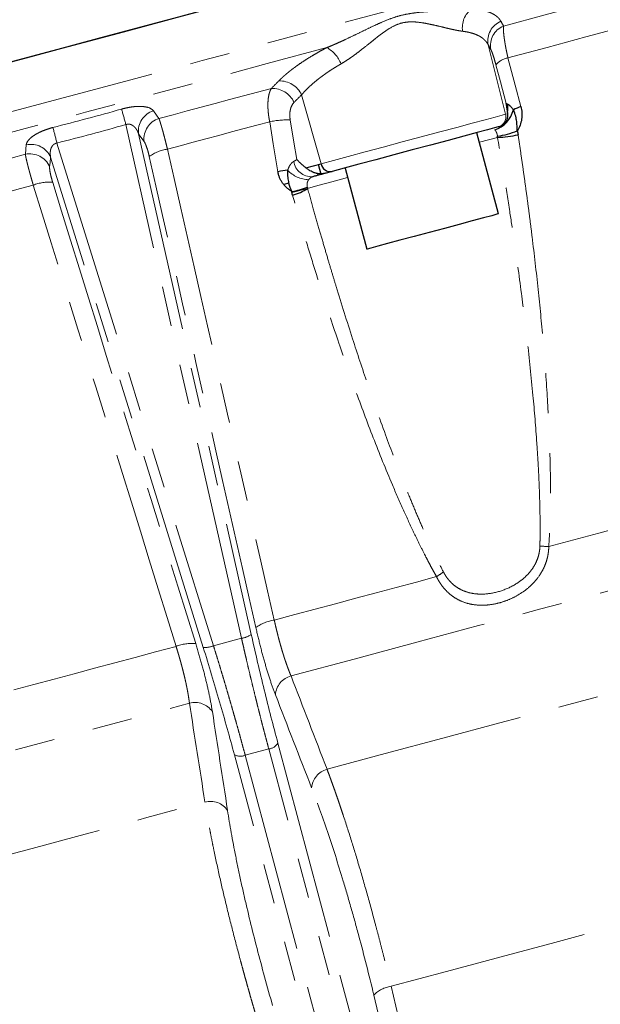
# Model space of a CAD drawing. Units: millimetres. Extents: x 13 to 413, y 9 to 291.
# Drawn here: x 161 to 180, y 146 to 178 of the extents above; entities that cross this region are included whole.
import ezdxf

# ---------------------------------------------------------------- set-up
doc = ezdxf.new("R2010")
doc.units = ezdxf.units.MM
doc.linetypes.add('PHANTOM', pattern=[12.7, 6.35, -1.27, 1.27, -1.27, 1.27, -1.27])

msp = doc.modelspace()

# ---------------------------------------------------------------- linework, layer by layer
at = {"color": 8, "linetype": 'PHANTOM', "lineweight": 18}
for p, q in [((176.356, 176.896), (176.906, 174.69)), ((170.431, 175.308), (171.051, 173.121)), ((176.906, 174.69), (176.979, 174.709)), ((168.524, 158.066), (164.853, 174.364)), ((165.253, 174.074), (168.832, 158.185)), ((162.664, 173.777), (167.634, 157.827)), ((176.654, 173.956), (176.077, 173.802)), ((167.308, 157.776), (162.462, 173.327)), ((168.524, 158.066), (167.634, 157.827)), ((169.678, 154.741), (180.144, 115.684)), ((178.762, 115.313), (168.297, 154.371)), ((169.389, 154.552), (168.642, 154.352)), ((168.642, 154.352), (179.107, 115.294)), ((179.855, 115.495), (169.389, 154.552))]:
    msp.add_line(p, q, dxfattribs=at)
at = {"color": 7, "linetype": 'Continuous', "lineweight": 25}
for p, q in [((176.925, 175.046), (176.928, 175.011)), ((176.686, 171.531), (175.995, 174.107)), ((176.699, 174.295), (176.67, 174.288)), ((170.569, 172.992), (171.051, 173.121)), ((171.051, 172.782), (170.966, 173.098)), ((171.399, 172.875), (171.21, 172.825)), ((171.81, 172.985), (172.5, 170.409)), ((170.027, 172.508), (169.865, 172.464))]:
    msp.add_line(p, q, dxfattribs=at)
at = {"color": 8, "linetype": 'PHANTOM', "lineweight": 18, "flags": 128}
for points in [[(176.843, 177.489), (178.166, 177.843), (179.468, 178.192), (180.745, 178.534), (181.996, 178.87), (183.219, 179.197), (184.412, 179.517), (185.574, 179.828), (186.702, 180.131)], [(176.984, 176.481), (178.232, 176.815), (179.459, 177.144), (180.663, 177.467), (181.844, 177.783), (183, 178.093), (184.128, 178.395), (185.228, 178.69), (186.297, 178.976)], [(135.01, 167.749), (136.367, 168.113), (137.925, 168.53), (139.557, 168.968), (141.26, 169.424), (143.027, 169.897), (144.854, 170.387), (146.736, 170.891), (148.667, 171.409), (150.641, 171.937), (152.652, 172.476), (154.695, 173.024), (156.763, 173.578), (158.851, 174.138), (160.953, 174.701), (163.061, 175.266), (165.171, 175.831), (167.276, 176.395), (169.369, 176.956), (171.444, 177.512), (173.497, 178.062)], [(155.918, 172.703), (157.815, 173.211), (159.727, 173.724), (161.649, 174.239), (163.575, 174.755), (165.502, 175.271), (167.423, 175.786), (169.335, 176.298), (171.233, 176.807)], [(176.931, 175.036), (176.746, 175.724), (176.601, 176.265)], [(176.984, 176.481), (177.215, 175.615), (177.396, 174.935)], [(165.901, 174.557), (166.35, 174.677), (166.798, 174.797), (167.245, 174.917), (167.692, 175.037), (168.138, 175.156), (168.584, 175.276), (169.029, 175.395), (169.473, 175.514)], [(165.725, 174.803), (165.824, 174.665), (165.901, 174.557)], [(171.051, 173.121), (171.443, 173.226), (171.914, 173.352), (172.449, 173.496), (173.026, 173.65), (173.628, 173.812), (174.232, 173.973), (174.816, 174.13), (175.361, 174.276), (175.848, 174.406), (176.258, 174.516), (176.578, 174.602), (176.797, 174.661), (176.906, 174.69)], [(166.172, 173.584), (166.579, 173.693), (166.986, 173.802), (167.393, 173.911), (167.799, 174.02), (168.205, 174.129), (168.61, 174.237), (169.014, 174.346), (169.418, 174.454)], [(169.681, 172.868), (169.534, 173.756), (169.418, 174.454)], [(170.07, 174.515), (170.186, 173.808), (170.277, 173.253)], [(165.43, 173.829), (165.331, 173.966), (165.253, 174.074)], [(161.66, 173.421), (161.677, 173.589), (161.69, 173.721)], [(158.088, 172.464), (158.532, 172.583), (158.977, 172.702), (159.423, 172.821), (159.869, 172.941), (160.316, 173.061), (160.764, 173.18), (161.211, 173.3), (161.66, 173.421)], [(162.462, 173.327), (162.445, 173.158), (162.431, 173.026)], [(171.892, 172.68), (171.39, 172.546), (170.949, 172.428), (170.622, 172.34)], [(158.665, 171.573), (159.069, 171.681), (159.474, 171.789), (159.879, 171.898), (160.285, 172.007), (160.691, 172.115), (161.098, 172.224), (161.505, 172.333), (161.912, 172.443)], [(170.122, 172.206), (170.217, 172.231), (170.622, 172.34)], [(178.28, 160.977), (179.871, 161.403), (181.43, 161.821), (182.953, 162.229), (184.437, 162.626), (185.877, 163.012), (187.271, 163.386), (188.613, 163.745), (189.901, 164.09)], [(170.097, 156.868), (172.099, 157.405), (174.088, 157.938), (176.054, 158.465), (177.99, 158.984), (179.889, 159.492), (181.742, 159.989), (183.542, 160.471), (185.283, 160.938), (186.956, 161.386), (188.557, 161.815), (190.077, 162.222), (191.512, 162.607), (192.855, 162.966), (194.101, 163.3), (195.245, 163.607)], [(169.564, 158.641), (170.212, 158.815), (170.86, 158.988), (171.507, 159.162), (172.152, 159.335), (172.795, 159.507), (173.437, 159.679), (174.077, 159.85), (174.714, 160.021)], [(171.239, 153.909), (173.088, 154.404), (174.92, 154.895), (176.729, 155.38), (178.506, 155.856), (180.244, 156.322), (181.936, 156.775), (183.574, 157.214), (185.152, 157.637), (186.663, 158.041), (188.1, 158.427), (189.457, 158.79), (190.73, 159.131), (191.911, 159.448), (192.997, 159.739)], [(161.296, 156.426), (161.933, 156.596), (162.573, 156.768), (163.214, 156.94), (163.858, 157.112), (164.503, 157.285), (165.15, 157.458), (165.797, 157.632), (166.446, 157.806)], [(141.722, 149.266), (142.867, 149.572), (144.113, 149.906), (145.456, 150.266), (146.89, 150.65), (148.411, 151.058), (150.011, 151.487), (151.685, 151.935), (153.425, 152.401), (155.226, 152.884), (157.079, 153.38), (158.977, 153.889), (160.913, 154.408), (162.879, 154.935), (164.868, 155.467), (166.871, 156.004)], [(145.604, 147.04), (146.689, 147.331), (147.871, 147.647), (149.143, 147.988), (150.5, 148.352), (151.938, 148.737), (153.448, 149.142), (155.026, 149.564), (156.664, 150.003), (158.356, 150.457), (160.094, 150.922), (161.872, 151.399), (163.68, 151.883), (165.513, 152.374), (167.361, 152.87)], [(173.273, 147.024), (175.03, 147.494), (176.767, 147.96), (178.474, 148.417), (180.143, 148.864), (181.764, 149.299), (183.328, 149.718), (184.829, 150.12), (186.257, 150.503), (187.605, 150.864), (188.866, 151.202), (190.033, 151.514), (191.101, 151.801)], [(173.273, 147.024), (175.788, 136.578), (177.415, 129.82), (179.043, 123.061), (180.67, 116.303)], [(180.12, 116.024), (175.979, 133.228), (172.726, 146.745)]]:
    msp.add_lwpolyline(points, dxfattribs=at)
at = {"color": 7, "linetype": 'Continuous', "lineweight": 25, "flags": 128}
for points in [[(134.901, 169.307), (135.97, 169.594), (137.528, 170.011), (139.16, 170.449), (140.863, 170.905), (142.63, 171.378), (144.458, 171.868), (146.339, 172.372), (148.27, 172.889), (150.244, 173.418), (152.255, 173.957), (154.298, 174.505), (156.367, 175.059), (158.455, 175.618), (160.556, 176.182), (162.665, 176.747), (164.774, 177.312), (166.879, 177.876), (168.972, 178.437), (171.048, 178.993), (173.1, 179.543)], [(134.938, 169.317), (135.468, 169.459), (137, 169.87), (138.608, 170.301), (140.288, 170.751), (142.034, 171.219), (143.842, 171.703), (145.706, 172.203), (147.621, 172.716), (149.581, 173.241), (151.581, 173.777), (153.614, 174.321), (155.675, 174.874), (157.757, 175.431), (159.854, 175.994), (161.961, 176.558), (164.071, 177.123), (166.178, 177.688), (168.276, 178.25)], [(176.67, 174.288), (176.559, 174.258), (176.333, 174.197), (176.002, 174.109), (175.578, 173.995), (175.081, 173.862), (174.529, 173.714), (173.946, 173.558), (173.357, 173.4), (172.785, 173.247), (172.253, 173.104), (171.785, 172.979), (171.399, 172.875)], [(176.686, 171.531), (176.632, 171.517), (176.468, 171.473), (176.203, 171.402), (175.851, 171.307), (175.432, 171.195), (174.967, 171.07), (174.482, 170.941), (174.003, 170.812), (173.556, 170.692), (173.164, 170.588), (172.85, 170.503), (172.63, 170.444), (172.515, 170.414), (172.5, 170.409)]]:
    msp.add_lwpolyline(points, dxfattribs=at)
at = {"color": 8, "linetype": 'PHANTOM', "lineweight": 18}
for centre, radius, start, end in [((176.289, 177.442), 0.754, 127.8091, 188.9243), ((177.01, 177.023), 0.666, 111.9909, 191.0035), ((177.093, 176.872), 0.666, 112.0974, 191.0177), ((170.728, 175.911), 1.028, 21.6768, 60.5931), ((177.12, 175.794), 0.7, 101.163, 137.7731), ((169.733, 174.979), 0.772, 25.1971, 91.7531), ((169.495, 174.742), 0.772, 25.1706, 91.6523), ((35.301, 138.135), 134.523, 15.62352, 15.84106), ((165.934, 174.15), 0.685, 107.7557, 186.3639), ((176.583, 174.609), 0.333, 285.1077, 14.1114), ((166.111, 173.905), 0.685, 107.8294, 186.37), ((170.006, 171.676), 2.839, 88.7178, 101.9507), ((293.426, 207.293), 134.989, 194.15922, 194.376), ((161.835, 173.052), 0.685, 23.6363, 102.244), ((161.804, 172.751), 0.685, 23.6292, 102.1713), ((166.352, 172.31), 1.286, 98.0519, 126.0321), ((170.751, 173.283), 0.575, 188.5691, 272.3641), ((170.688, 173.58), 0.966, 223.6192, 268.1641), ((162.393, 171.249), 1.287, 83.9689, 111.9474), ((178.538, 168.929), 7.957, 266.1114, 268.1435), ((173.502, 162.063), 2.374, 300.6987, 307.1467), ((169.744, 157.352), 1.302, 97.9444, 125.959), ((168.43, 158.767), 0.708, 277.6411, 304.6237), ((166.935, 156.599), 1.302, 84.0418, 112.0556), ((167.365, 158.482), 0.708, 265.3786, 292.3576), ((170.265, 156.223), 0.667, 104.6592, 175.6469), ((167.047, 155.36), 0.667, 34.3526, 105.3409), ((169.341, 154.941), 0.392, 277.0274, 329.2772), ((168.489, 154.713), 0.392, 240.7218, 292.9729), ((171.414, 153.267), 0.665, 105.1912, 175.7847), ((167.531, 152.226), 0.665, 34.215, 104.8091), ((173.403, 146.091), 0.941, 97.9375, 135.9992)]:
    msp.add_arc(centre, radius, start, end, dxfattribs=at)
at = {"color": 7, "linetype": 'Continuous', "lineweight": 25}
for centre, radius, start, end in [((176.291, 174.875), 0.692, 349.6849, 11.7269), ((176.296, 175.043), 0.886, 287.5181, 346.4477), ((178.013, 173.123), 1.914, 108.8029, 116.5672), ((176.231, 176.882), 2.914, 278.3281, 291.071), ((176.477, 177.862), 3.91, 272.6032, 282.2352), ((171.352, 173.178), 0.307, 190.7481, 278.8795), ((170.41, 169.09), 3.848, 96.2913, 100.9298), ((169.912, 173.958), 1.726, 276.8885, 293.8734), ((169.732, 173.661), 1.592, 285.0052, 303.9832)]:
    msp.add_arc(centre, radius, start, end, dxfattribs=at)
at = {"color": 8, "linetype": 'PHANTOM', "lineweight": 18}
for points, knots in [([(171.233, 176.807), (171.27, 176.822), (171.345, 176.852), (171.459, 176.9), (171.575, 176.951), (171.694, 177.005), (171.872, 177.087), (172.104, 177.198), (172.396, 177.34), (172.68, 177.477), (172.966, 177.609), (173.25, 177.726), (173.448, 177.79), (173.642, 177.842), (173.843, 177.885), (174.137, 177.924), (174.438, 177.949), (174.729, 177.965), (175.021, 177.98), (175.271, 177.993), (175.485, 178.006), (175.662, 178.02), (175.773, 178.032), (175.827, 178.037)], [0, 0, 0, 0, 0.023693, 0.048018, 0.07298, 0.098583, 0.12483, 0.187813, 0.249738, 0.315909, 0.374406, 0.436833, 0.499457, 0.500005, 0.559373, 0.625035, 0.683637, 0.749988, 0.811905, 0.874905, 0.918385, 0.960078, 1, 1, 1, 1]), ([(175.827, 178.037), (175.851, 178.036), (175.9, 178.032), (175.969, 178.025), (176.036, 178.016), (176.101, 178.006), (176.162, 177.994), (176.222, 177.98), (176.278, 177.965), (176.332, 177.949), (176.384, 177.931), (176.457, 177.902), (176.544, 177.858), (176.625, 177.801), (176.684, 177.746), (176.727, 177.695), (176.749, 177.659), (176.76, 177.641)], [0, 0, 0, 0, 0.049837, 0.099579, 0.149261, 0.198921, 0.248593, 0.298314, 0.348121, 0.398049, 0.448134, 0.498411, 0.623796, 0.749275, 0.832933, 0.916454, 1, 1, 1, 1]), ([(175.544, 177.325), (175.525, 177.328), (175.487, 177.333), (175.425, 177.343), (175.359, 177.355), (175.289, 177.369), (175.213, 177.385), (175.126, 177.405), (175.024, 177.429), (174.87, 177.466), (174.697, 177.507), (174.529, 177.544), (174.358, 177.58), (174.15, 177.614), (173.874, 177.632), (173.591, 177.594), (173.321, 177.481), (173.074, 177.322), (172.889, 177.183), (172.736, 177.061), (172.571, 176.929), (172.369, 176.768), (172.175, 176.619), (172.027, 176.512), (171.907, 176.43), (171.794, 176.356), (171.72, 176.312), (171.684, 176.291)], [0, 0, 0, 0, 0.018983, 0.038731, 0.059256, 0.080569, 0.102677, 0.12559, 0.155217, 0.187983, 0.250597, 0.290489, 0.313303, 0.375782, 0.438557, 0.501153, 0.564215, 0.626403, 0.688488, 0.71086, 0.750919, 0.822059, 0.875576, 0.909296, 0.941254, 0.971477, 1, 1, 1, 1]), ([(176.843, 177.489), (176.842, 177.48), (176.841, 177.463), (176.84, 177.433), (176.84, 177.401), (176.841, 177.367), (176.842, 177.332), (176.845, 177.295), (176.848, 177.256), (176.852, 177.217), (176.857, 177.177), (176.862, 177.136), (176.87, 177.078), (176.881, 177.001), (176.898, 176.902), (176.916, 176.8), (176.937, 176.695), (176.96, 176.589), (176.976, 176.517), (176.984, 176.481)], [0, 0, 0, 0, 0.051009, 0.100901, 0.149677, 0.197339, 0.24389, 0.289331, 0.333666, 0.376895, 0.419022, 0.460049, 0.499978, 0.586652, 0.67195, 0.755904, 0.838542, 0.919897, 1, 1, 1, 1]), ([(176.356, 176.896), (176.349, 176.908), (176.337, 176.931), (176.315, 176.965), (176.291, 176.997), (176.264, 177.027), (176.236, 177.056), (176.206, 177.083), (176.173, 177.109), (176.139, 177.133), (176.103, 177.155), (176.051, 177.185), (175.978, 177.219), (175.881, 177.255), (175.775, 177.284), (175.664, 177.308), (175.584, 177.32), (175.544, 177.325)], [0, 0, 0, 0, 0.053564, 0.106369, 0.158417, 0.209709, 0.260245, 0.310027, 0.359056, 0.407332, 0.454858, 0.501634, 0.605163, 0.706743, 0.806394, 0.904139, 1, 1, 1, 1]), ([(169.709, 175.751), (169.727, 175.769), (169.762, 175.804), (169.818, 175.856), (169.876, 175.909), (169.937, 175.962), (170, 176.015), (170.066, 176.068), (170.134, 176.121), (170.205, 176.174), (170.279, 176.227), (170.393, 176.308), (170.553, 176.415), (170.743, 176.533), (170.918, 176.635), (171.072, 176.722), (171.18, 176.778), (171.233, 176.807)], [0, 0, 0, 0, 0.050032, 0.09993, 0.149727, 0.199459, 0.24916, 0.298866, 0.348611, 0.398432, 0.448364, 0.498443, 0.623984, 0.749293, 0.833047, 0.916559, 1, 1, 1, 1]), ([(176.601, 176.265), (176.586, 176.323), (176.57, 176.377), (176.54, 176.479), (176.525, 176.526), (176.497, 176.609), (176.484, 176.645), (176.46, 176.704), (176.449, 176.727), (176.439, 176.744)], [0, 0, 0, 0, 0.25, 0.25, 0.5, 0.5, 0.75, 0.75, 1, 1, 1, 1]), ([(171.684, 176.291), (171.655, 176.274), (171.598, 176.241), (171.513, 176.19), (171.429, 176.138), (171.347, 176.085), (171.266, 176.03), (171.186, 175.975), (171.108, 175.919), (171.031, 175.863), (170.941, 175.793), (170.84, 175.711), (170.729, 175.614), (170.623, 175.514), (170.522, 175.412), (170.462, 175.343), (170.431, 175.308)], [0, 0, 0, 0, 0.053348, 0.107283, 0.161808, 0.216929, 0.272649, 0.328971, 0.385901, 0.44344, 0.501593, 0.595313, 0.692005, 0.791678, 0.89434, 1, 1, 1, 1]), ([(169.418, 174.454), (169.414, 174.475), (169.406, 174.519), (169.395, 174.583), (169.385, 174.648), (169.377, 174.713), (169.371, 174.777), (169.366, 174.84), (169.363, 174.903), (169.361, 174.964), (169.362, 175.024), (169.365, 175.109), (169.375, 175.216), (169.394, 175.319), (169.418, 175.399), (169.442, 175.461), (169.462, 175.496), (169.473, 175.514)], [0, 0, 0, 0, 0.047871, 0.096187, 0.144955, 0.194181, 0.243874, 0.29404, 0.344684, 0.395814, 0.447436, 0.499555, 0.621228, 0.749497, 0.828108, 0.911606, 1, 1, 1, 1]), ([(170.194, 175.071), (170.167, 175.044), (170.143, 175.011), (170.104, 174.935), (170.088, 174.891), (170.065, 174.795), (170.058, 174.742), (170.056, 174.631), (170.06, 174.574), (170.07, 174.515)], [0, 0, 0, 0, 0.25, 0.25, 0.5, 0.5, 0.75, 0.75, 1, 1, 1, 1]), ([(164.715, 174.855), (164.775, 174.872), (164.834, 174.886), (164.952, 174.91), (165.011, 174.92), (165.124, 174.934), (165.178, 174.938), (165.281, 174.941), (165.329, 174.941), (165.463, 174.931), (165.539, 174.916), (165.656, 174.869), (165.699, 174.839), (165.725, 174.803)], [0, 0, 0, 0, 0.125, 0.125, 0.25, 0.25, 0.375, 0.375, 0.5, 0.5, 0.75, 0.75, 1, 1, 1, 1]), ([(165.253, 174.074), (165.248, 174.089), (165.238, 174.117), (165.22, 174.155), (165.197, 174.199), (165.166, 174.245), (165.122, 174.295), (165.072, 174.337), (165.018, 174.364), (164.971, 174.377), (164.931, 174.38), (164.891, 174.376), (164.866, 174.368), (164.853, 174.364)], [0, 0, 0, 0, 0.091239, 0.174616, 0.250154, 0.383464, 0.499796, 0.634998, 0.749283, 0.817651, 0.880863, 0.940885, 1, 1, 1, 1]), ([(165.901, 174.557), (165.904, 174.55), (165.91, 174.535), (165.919, 174.509), (165.929, 174.48), (165.939, 174.45), (165.949, 174.417), (165.96, 174.382), (165.971, 174.345), (165.982, 174.307), (165.994, 174.267), (166.006, 174.226), (166.021, 174.17), (166.042, 174.095), (166.067, 174.001), (166.093, 173.901), (166.119, 173.798), (166.145, 173.693), (166.163, 173.62), (166.172, 173.584)], [0, 0, 0, 0, 0.04865, 0.096664, 0.144044, 0.190789, 0.236901, 0.28238, 0.327227, 0.371444, 0.415031, 0.457989, 0.500319, 0.584685, 0.668606, 0.75209, 0.835145, 0.917779, 1, 1, 1, 1]), ([(161.69, 173.721), (161.694, 173.766), (161.715, 173.813), (161.774, 173.887), (161.799, 173.913), (161.855, 173.963), (161.888, 173.988), (161.962, 174.038), (162.005, 174.063), (162.095, 174.112), (162.144, 174.135), (162.248, 174.179), (162.304, 174.201), (162.419, 174.239), (162.478, 174.257), (162.538, 174.272)], [0, 0, 0, 0, 0.25, 0.25, 0.375, 0.375, 0.5, 0.5, 0.625, 0.625, 0.75, 0.75, 0.875, 0.875, 1, 1, 1, 1]), ([(176.653, 173.999), (176.651, 174.008), (176.647, 174.029), (176.637, 174.069), (176.622, 174.111), (176.606, 174.143), (176.592, 174.165), (176.579, 174.183), (176.568, 174.193), (176.562, 174.198)], [0, 0, 0, 0, 0.107423, 0.25042, 0.499661, 0.668104, 0.748702, 0.890544, 1, 1, 1, 1]), ([(177.305, 174.041), (177.333, 173.856), (177.388, 173.489), (177.467, 172.94), (177.543, 172.398), (177.616, 171.86), (177.685, 171.329), (177.799, 170.421), (177.944, 169.162), (178.105, 167.508), (178.23, 165.887), (178.301, 164.511), (178.331, 163.438), (178.336, 162.749), (178.331, 162.209), (178.321, 161.794), (178.305, 161.386), (178.289, 161.111), (178.28, 160.977)], [0, 0, 0, 0, 0.04286, 0.08524, 0.127142, 0.168566, 0.209514, 0.249986, 0.378164, 0.499871, 0.630006, 0.749954, 0.81435, 0.874922, 0.906966, 0.937419, 0.969316, 1, 1, 1, 1]), ([(162.664, 173.777), (162.657, 173.776), (162.642, 173.773), (162.621, 173.766), (162.6, 173.757), (162.58, 173.746), (162.562, 173.733), (162.544, 173.718), (162.518, 173.69), (162.488, 173.644), (162.466, 173.583), (162.453, 173.517), (162.449, 173.455), (162.452, 173.39), (162.459, 173.349), (162.462, 173.327)], [0, 0, 0, 0, 0.033863, 0.067688, 0.101924, 0.137002, 0.173325, 0.211253, 0.251107, 0.365636, 0.501237, 0.617407, 0.750556, 0.866475, 1, 1, 1, 1]), ([(165.595, 173.35), (165.582, 173.407), (165.569, 173.46), (165.541, 173.56), (165.526, 173.608), (165.498, 173.691), (165.483, 173.728), (165.456, 173.788), (165.443, 173.812), (165.43, 173.829)], [0, 0, 0, 0, 0.25, 0.25, 0.5, 0.5, 0.75, 0.75, 1, 1, 1, 1]), ([(177.999, 160.991), (178, 161.081), (178.004, 161.265), (178.005, 161.548), (178.004, 161.844), (177.999, 162.152), (177.991, 162.473), (177.98, 162.806), (177.966, 163.152), (177.948, 163.51), (177.926, 163.881), (177.877, 164.638), (177.777, 165.85), (177.61, 167.433), (177.405, 169.089), (177.215, 170.454), (177.03, 171.677), (176.86, 172.749), (176.727, 173.531), (176.654, 173.956)], [0, 0, 0, 0, 0.020631, 0.04223, 0.064799, 0.088339, 0.112852, 0.138338, 0.164799, 0.192236, 0.220648, 0.250038, 0.366244, 0.500104, 0.615783, 0.750012, 0.817284, 0.900618, 1, 1, 1, 1]), ([(161.912, 172.443), (161.906, 172.464), (161.893, 172.507), (161.875, 172.571), (161.857, 172.634), (161.839, 172.696), (161.822, 172.756), (161.806, 172.816), (161.79, 172.874), (161.774, 172.931), (161.76, 172.986), (161.743, 173.049), (161.726, 173.117), (161.708, 173.191), (161.692, 173.259), (161.678, 173.321), (161.667, 173.376), (161.662, 173.406), (161.66, 173.421)], [0, 0, 0, 0, 0.049284, 0.098716, 0.148297, 0.19803, 0.247916, 0.297957, 0.348154, 0.39851, 0.449026, 0.499703, 0.577782, 0.657976, 0.740289, 0.824727, 0.911296, 1, 1, 1, 1]), ([(169.989, 172.914), (169.995, 172.932), (170.007, 172.966), (170.028, 173.014), (170.051, 173.058), (170.075, 173.096), (170.101, 173.129), (170.127, 173.157), (170.154, 173.18), (170.173, 173.192), (170.182, 173.197)], [0, 0, 0, 0, 0.148966, 0.289516, 0.42231, 0.548107, 0.667766, 0.78225, 0.892617, 1, 1, 1, 1]), ([(162.431, 173.026), (162.429, 173.005), (162.43, 172.977), (162.436, 172.911), (162.442, 172.872), (162.459, 172.786), (162.47, 172.738), (162.496, 172.637), (162.511, 172.584), (162.528, 172.529)], [0, 0, 0, 0, 0.25, 0.25, 0.5, 0.5, 0.75, 0.75, 1, 1, 1, 1]), ([(170.657, 172.615), (170.654, 172.611), (170.646, 172.6), (170.636, 172.583), (170.627, 172.564), (170.617, 172.538), (170.607, 172.499), (170.603, 172.453), (170.605, 172.41), (170.609, 172.389), (170.61, 172.38)], [0, 0, 0, 0, 0.069397, 0.153146, 0.251354, 0.331975, 0.500376, 0.749599, 0.89258, 1, 1, 1, 1]), ([(170.775, 172.708), (170.771, 172.707), (170.764, 172.705), (170.752, 172.7), (170.739, 172.692), (170.72, 172.68), (170.692, 172.657), (170.669, 172.63), (170.657, 172.615)], [0, 0, 0, 0, 0.133735, 0.261172, 0.383175, 0.50076, 0.740661, 1, 1, 1, 1]), ([(170.622, 172.34), (170.682, 172.125), (170.798, 171.711), (170.968, 171.116), (171.126, 170.572), (171.271, 170.079), (171.404, 169.636), (171.657, 168.803), (172.021, 167.644), (172.542, 166.073), (173.066, 164.588), (173.521, 163.387), (173.858, 162.548), (174.086, 162.003), (174.307, 161.494), (174.522, 161.02), (174.729, 160.582), (174.868, 160.304), (174.936, 160.17)], [0, 0, 0, 0, 0.051736, 0.099459, 0.143166, 0.182856, 0.218526, 0.250175, 0.384418, 0.500113, 0.633757, 0.749802, 0.798276, 0.844035, 0.887082, 0.927421, 0.965058, 1, 1, 1, 1]), ([(174.714, 160.021), (174.682, 160.078), (174.618, 160.194), (174.523, 160.37), (174.428, 160.551), (174.304, 160.789), (174.153, 161.092), (173.922, 161.569), (173.639, 162.184), (173.209, 163.171), (172.7, 164.427), (172.137, 165.929), (171.6, 167.458), (171.15, 168.82), (170.769, 170.03), (170.453, 171.066), (170.248, 171.768), (170.145, 172.122)], [0, 0, 0, 0, 0.0152387, 0.0307795, 0.0466238, 0.062773, 0.0932524, 0.1253519, 0.1858864, 0.2502517, 0.3750415, 0.4998568, 0.6215689, 0.7497777, 0.8312667, 0.9146714, 1, 1, 1, 1]), ([(178.28, 160.977), (178.28, 160.955), (178.279, 160.913), (178.274, 160.849), (178.267, 160.785), (178.257, 160.722), (178.239, 160.628), (178.206, 160.504), (178.15, 160.354), (178.08, 160.21), (177.969, 160.028), (177.802, 159.818), (177.564, 159.602), (177.297, 159.424), (177.011, 159.284), (176.813, 159.216), (176.613, 159.163), (176.412, 159.123), (176.112, 159.107), (175.822, 159.136), (175.546, 159.215), (175.333, 159.322), (175.176, 159.433), (175.066, 159.529), (174.964, 159.636), (174.881, 159.741), (174.814, 159.84), (174.761, 159.928), (174.73, 159.99), (174.714, 160.021)], [0, 0, 0, 0, 0.0125531, 0.0250748, 0.0375805, 0.0500857, 0.0626059, 0.0939894, 0.1253727, 0.1566563, 0.1880068, 0.2504376, 0.3126517, 0.3751763, 0.4372653, 0.5000039, 0.5001346, 0.5624534, 0.6250073, 0.6877002, 0.7497687, 0.812387, 0.8436097, 0.8747728, 0.9061162, 0.9374662, 0.9582985, 0.9791193, 1, 1, 1, 1]), ([(174.936, 160.17), (174.946, 160.151), (174.966, 160.112), (175, 160.057), (175.035, 160.003), (175.086, 159.935), (175.155, 159.855), (175.275, 159.742), (175.444, 159.624), (175.666, 159.53), (175.905, 159.475), (176.232, 159.455), (176.487, 159.492), (176.817, 159.581), (177.066, 159.678), (177.365, 159.867), (177.571, 160.04), (177.747, 160.241), (177.861, 160.434), (177.928, 160.598), (177.962, 160.712), (177.983, 160.814), (177.995, 160.902), (177.997, 160.961), (177.999, 160.991)], [0, 0, 0, 0, 0.015625, 0.031249, 0.046916, 0.062668, 0.093921, 0.125516, 0.186973, 0.250706, 0.311993, 0.375678, 0.499783, 0.500004, 0.624317, 0.687971, 0.749238, 0.812962, 0.87442, 0.906029, 0.937303, 0.958293, 0.979157, 1, 1, 1, 1]), ([(169.6, 156.273), (169.547, 156.41), (169.493, 156.559), (169.387, 156.878), (169.334, 157.05), (169.227, 157.415), (169.176, 157.604), (169.076, 157.995), (169.027, 158.197), (168.979, 158.406)], [0, 0, 0, 0, 0.25, 0.25, 0.5, 0.5, 0.75, 0.75, 1, 1, 1, 1]), ([(169.564, 158.641), (169.572, 158.607), (169.587, 158.538), (169.611, 158.435), (169.635, 158.334), (169.66, 158.233), (169.685, 158.135), (169.71, 158.037), (169.736, 157.941), (169.763, 157.846), (169.789, 157.753), (169.816, 157.662), (169.844, 157.573), (169.871, 157.486), (169.899, 157.401), (169.927, 157.317), (169.955, 157.237), (169.983, 157.158), (170.011, 157.082), (170.04, 157.008), (170.068, 156.937), (170.087, 156.891), (170.097, 156.868)], [0, 0, 0, 0, 0.050099, 0.100167, 0.150206, 0.200222, 0.250216, 0.300193, 0.350157, 0.40011, 0.450057, 0.500001, 0.549945, 0.599893, 0.649848, 0.699813, 0.749792, 0.799788, 0.849803, 0.899842, 0.949907, 1, 1, 1, 1]), ([(168.832, 158.185), (168.966, 157.592), (169.104, 157.005), (169.387, 155.853), (169.532, 155.289), (169.678, 154.741)], [0, 0, 0, 0, 0.5, 0.5, 1, 1, 1, 1]), ([(166.871, 156.004), (166.868, 156.029), (166.862, 156.077), (166.85, 156.153), (166.838, 156.232), (166.825, 156.312), (166.81, 156.394), (166.794, 156.478), (166.776, 156.564), (166.758, 156.652), (166.738, 156.741), (166.717, 156.832), (166.694, 156.924), (166.671, 157.018), (166.647, 157.113), (166.621, 157.209), (166.594, 157.306), (166.567, 157.405), (166.538, 157.504), (166.508, 157.604), (166.478, 157.704), (166.456, 157.772), (166.446, 157.806)], [0, 0, 0, 0, 0.0500934, 0.100158, 0.1501966, 0.2002122, 0.2502079, 0.3001869, 0.3501522, 0.4001071, 0.450055, 0.4999991, 0.5499429, 0.5998898, 0.6498433, 0.6998068, 0.749784, 0.7997784, 0.8497936, 0.8998332, 0.9499008, 1, 1, 1, 1]), ([(167.07, 157.894), (167.133, 157.689), (167.192, 157.49), (167.301, 157.101), (167.351, 156.91), (167.441, 156.541), (167.481, 156.367), (167.548, 156.038), (167.576, 155.882), (167.599, 155.737)], [0, 0, 0, 0, 0.25, 0.25, 0.5, 0.5, 0.75, 0.75, 1, 1, 1, 1]), ([(168.297, 154.371), (168.15, 154.919), (167.993, 155.48), (167.662, 156.619), (167.488, 157.196), (167.308, 157.776)], [0, 0, 0, 0, 0.5, 0.5, 1, 1, 1, 1]), ([(167.634, 157.827), (167.657, 157.753), (167.703, 157.604), (167.771, 157.382), (167.839, 157.16), (167.906, 156.938), (167.972, 156.718), (168.037, 156.498), (168.101, 156.279), (168.165, 156.061), (168.227, 155.844), (168.289, 155.627), (168.35, 155.412), (168.41, 155.198), (168.47, 154.984), (168.528, 154.772), (168.585, 154.561), (168.623, 154.421), (168.642, 154.352)], [0, 0, 0, 0, 0.062781, 0.125523, 0.188227, 0.250891, 0.313518, 0.376107, 0.438658, 0.501173, 0.56365, 0.626092, 0.688498, 0.750868, 0.813203, 0.875503, 0.937768, 1, 1, 1, 1]), ([(169.389, 154.552), (169.371, 154.622), (169.333, 154.762), (169.277, 154.973), (169.222, 155.186), (169.167, 155.4), (169.111, 155.616), (169.057, 155.833), (169.002, 156.051), (168.948, 156.271), (168.894, 156.491), (168.84, 156.713), (168.786, 156.936), (168.733, 157.16), (168.68, 157.385), (168.628, 157.611), (168.576, 157.838), (168.541, 157.99), (168.524, 158.066)], [0, 0, 0, 0, 0.062232, 0.124497, 0.186797, 0.249132, 0.311502, 0.373908, 0.43635, 0.498827, 0.561342, 0.623893, 0.686482, 0.749109, 0.811773, 0.874477, 0.937219, 1, 1, 1, 1]), ([(171.239, 153.909), (171.257, 153.861), (171.293, 153.767), (171.346, 153.623), (171.398, 153.478), (171.45, 153.333), (171.502, 153.188), (171.553, 153.042), (171.603, 152.896), (171.653, 152.75), (171.702, 152.604), (171.822, 152.244), (172.009, 151.659), (172.269, 150.806), (172.524, 149.919), (172.728, 149.169), (172.879, 148.597), (172.98, 148.207), (173.079, 147.814), (173.177, 147.42), (173.241, 147.156), (173.273, 147.024)], [0, 0, 0, 0, 0.0263764, 0.0524324, 0.0781681, 0.103584, 0.1286802, 0.1534571, 0.1779148, 0.2020538, 0.2258741, 0.2493761, 0.3764919, 0.4978536, 0.6253896, 0.7489471, 0.7998448, 0.8503964, 0.9006046, 0.9504716, 1, 1, 1, 1]), ([(172.726, 146.745), (172.571, 147.388), (172.412, 148.011), (172.169, 148.916), (172.087, 149.213), (171.921, 149.796), (171.838, 150.082), (171.587, 150.915), (171.42, 151.438), (171.085, 152.424), (170.918, 152.885), (170.75, 153.316)], [0, 0, 0, 0, 0.25, 0.25, 0.375, 0.375, 0.5, 0.5, 0.75, 0.75, 1, 1, 1, 1]), ([(169.042, 145.89), (169.023, 145.955), (168.985, 146.084), (168.929, 146.278), (168.873, 146.472), (168.817, 146.665), (168.762, 146.859), (168.708, 147.052), (168.654, 147.245), (168.6, 147.438), (168.548, 147.631), (168.429, 148.068), (168.25, 148.75), (168.027, 149.643), (167.823, 150.516), (167.68, 151.176), (167.583, 151.654), (167.523, 151.959), (167.466, 152.264), (167.411, 152.57), (167.378, 152.769), (167.361, 152.87)], [0, 0, 0, 0, 0.02456, 0.049203, 0.07393, 0.09874, 0.123635, 0.148613, 0.173676, 0.198824, 0.224057, 0.249376, 0.371662, 0.497825, 0.62045, 0.748931, 0.796559, 0.845478, 0.89569, 0.947196, 1, 1, 1, 1]), ([(168.081, 152.6), (168.151, 152.144), (168.237, 151.659), (168.391, 150.888), (168.446, 150.624), (168.564, 150.081), (168.628, 149.802), (168.827, 148.954), (168.974, 148.372), (169.294, 147.174), (169.468, 146.557), (169.656, 145.923)], [0, 0, 0, 0, 0.25, 0.25, 0.375, 0.375, 0.5, 0.5, 0.75, 0.75, 1, 1, 1, 1])]:
    msp.add_open_spline(points, degree=3, knots=knots, dxfattribs=at)
for points in [[(176.76, 177.641), (176.788, 177.59), (176.815, 177.539), (176.843, 177.489)], [(176.439, 176.744), (176.412, 176.795), (176.384, 176.845), (176.356, 176.896)], [(169.473, 175.514), (169.552, 175.593), (169.63, 175.672), (169.709, 175.751)], [(170.431, 175.308), (170.352, 175.229), (170.273, 175.15), (170.194, 175.071)], [(176.931, 175.036), (176.937, 175.027), (176.95, 175.021), (176.968, 175.015)], [(162.538, 174.272), (163.266, 174.458), (163.991, 174.653), (164.715, 174.855)], [(164.853, 174.364), (164.126, 174.16), (163.396, 173.964), (162.664, 173.777)], [(166.172, 173.584), (167.302, 168.603), (168.433, 163.622), (169.564, 158.641)], [(168.979, 158.406), (167.851, 163.387), (166.723, 168.369), (165.595, 173.35)], [(170.182, 173.197), (170.219, 173.217), (170.251, 173.235), (170.277, 173.253)], [(162.528, 172.529), (164.042, 167.65), (165.556, 162.772), (167.07, 157.894)], [(166.446, 157.806), (164.935, 162.685), (163.424, 167.564), (161.912, 172.443)], [(170.097, 156.868), (170.478, 155.881), (170.859, 154.895), (171.239, 153.909)], [(170.75, 153.316), (170.367, 154.301), (169.983, 155.287), (169.6, 156.273)], [(167.361, 152.87), (167.198, 153.914), (167.034, 154.959), (166.871, 156.004)], [(167.599, 155.737), (167.76, 154.691), (167.921, 153.645), (168.081, 152.6)]]:
    msp.add_open_spline(points, degree=3, dxfattribs=at)
at = {"color": 7, "linetype": 'Continuous', "lineweight": 25}
for points, knots in [([(176.979, 174.709), (176.977, 174.725), (176.972, 174.758), (176.965, 174.811), (176.956, 174.872), (176.944, 174.947), (176.936, 175.004), (176.931, 175.036)], [0, 0, 0, 0, 0.155186, 0.32186, 0.50012, 0.715345, 1, 1, 1, 1]), ([(176.968, 175.015), (176.972, 175.014), (176.98, 175.011), (176.994, 175.004), (177.01, 174.993), (177.027, 174.98), (177.046, 174.964), (177.066, 174.944), (177.087, 174.921), (177.11, 174.896), (177.133, 174.867), (177.149, 174.846), (177.157, 174.835)], [0, 0, 0, 0, 0.085714, 0.173187, 0.26301, 0.355744, 0.451919, 0.552022, 0.656498, 0.765751, 0.880144, 1, 1, 1, 1]), ([(176.699, 174.295), (176.71, 174.299), (176.732, 174.305), (176.762, 174.318), (176.787, 174.331), (176.808, 174.343), (176.839, 174.364), (176.88, 174.4), (176.928, 174.46), (176.959, 174.523), (176.976, 174.584), (176.982, 174.631), (176.983, 174.674), (176.98, 174.698), (176.979, 174.709)], [0, 0, 0, 0, 0.064606, 0.121969, 0.172089, 0.214965, 0.250596, 0.369859, 0.500604, 0.657929, 0.750339, 0.844794, 0.927979, 1, 1, 1, 1]), ([(177.278, 174.163), (177.281, 174.26), (177.276, 174.355), (177.254, 174.512), (177.245, 174.566), (177.215, 174.689), (177.194, 174.759), (177.157, 174.835)], [0, 0, 0, 0, 0.5, 0.5, 0.75, 0.75, 1, 1, 1, 1]), ([(177.396, 174.935), (177.413, 174.871), (177.424, 174.805), (177.431, 174.672), (177.428, 174.604), (177.408, 174.471), (177.391, 174.406), (177.343, 174.279), (177.314, 174.219), (177.278, 174.163)], [0, 0, 0, 0, 0.25, 0.25, 0.5, 0.5, 0.75, 0.75, 1, 1, 1, 1]), ([(170.277, 173.253), (170.304, 173.227), (170.353, 173.181), (170.426, 173.113), (170.496, 173.051), (170.545, 173.011), (170.569, 172.992)], [0, 0, 0, 0, 0.284412, 0.499888, 0.762783, 1, 1, 1, 1]), ([(170.119, 172.245), (170.102, 172.254), (170.07, 172.273), (170.023, 172.305), (169.979, 172.339), (169.937, 172.376), (169.898, 172.416), (169.862, 172.458), (169.82, 172.514), (169.775, 172.586), (169.733, 172.675), (169.7, 172.769), (169.687, 172.835), (169.681, 172.868)], [0, 0, 0, 0, 0.072558, 0.144216, 0.215257, 0.285969, 0.356648, 0.427586, 0.499076, 0.623993, 0.748068, 0.872883, 1, 1, 1, 1]), ([(169.989, 172.914), (169.98, 172.826), (169.984, 172.752), (169.998, 172.625), (170.008, 172.57), (170.044, 172.417), (170.075, 172.329), (170.119, 172.245)], [0, 0, 0, 0, 0.25, 0.25, 0.5, 0.5, 1, 1, 1, 1]), ([(171.21, 172.825), (171.196, 172.821), (171.17, 172.815), (171.132, 172.808), (171.095, 172.804), (171.061, 172.802), (171.008, 172.802), (170.938, 172.809), (170.849, 172.83), (170.768, 172.86), (170.701, 172.897), (170.648, 172.931), (170.606, 172.962), (170.581, 172.982), (170.569, 172.992)], [0, 0, 0, 0, 0.057044, 0.110966, 0.161397, 0.208012, 0.250535, 0.383081, 0.500547, 0.63089, 0.750324, 0.836083, 0.919091, 1, 1, 1, 1]), ([(170.775, 172.708), (170.843, 172.728), (170.941, 172.756), (170.961, 172.783), (170.939, 172.8), (170.888, 172.819), (170.835, 172.835), (170.797, 172.851), (170.789, 172.854)], [0, 0, 0, 0, 0.392359, 0.567413, 0.722433, 0.856865, 0.968893, 1, 1, 1, 1]), ([(171.21, 172.825), (171.22, 172.827), (171.217, 172.827), (171.188, 172.819), (171.161, 172.812), (171.087, 172.792), (171.037, 172.778), (170.92, 172.747), (170.852, 172.729), (170.775, 172.708)], [0, 0, 0, 0, 0.25, 0.25, 0.5, 0.5, 0.75, 0.75, 1, 1, 1, 1])]:
    msp.add_open_spline(points, degree=3, knots=knots, dxfattribs=at)
for points in [[(177.278, 174.163), (177.29, 174.123), (177.299, 174.083), (177.305, 174.041)], [(176.654, 173.956), (176.655, 173.971), (176.655, 173.985), (176.653, 173.999)], [(170.145, 172.122), (170.133, 172.162), (170.124, 172.203), (170.119, 172.245)], [(170.61, 172.38), (170.613, 172.366), (170.617, 172.353), (170.622, 172.34)]]:
    msp.add_open_spline(points, degree=3, dxfattribs=at)

doc.saveas('drawing.dxf')
